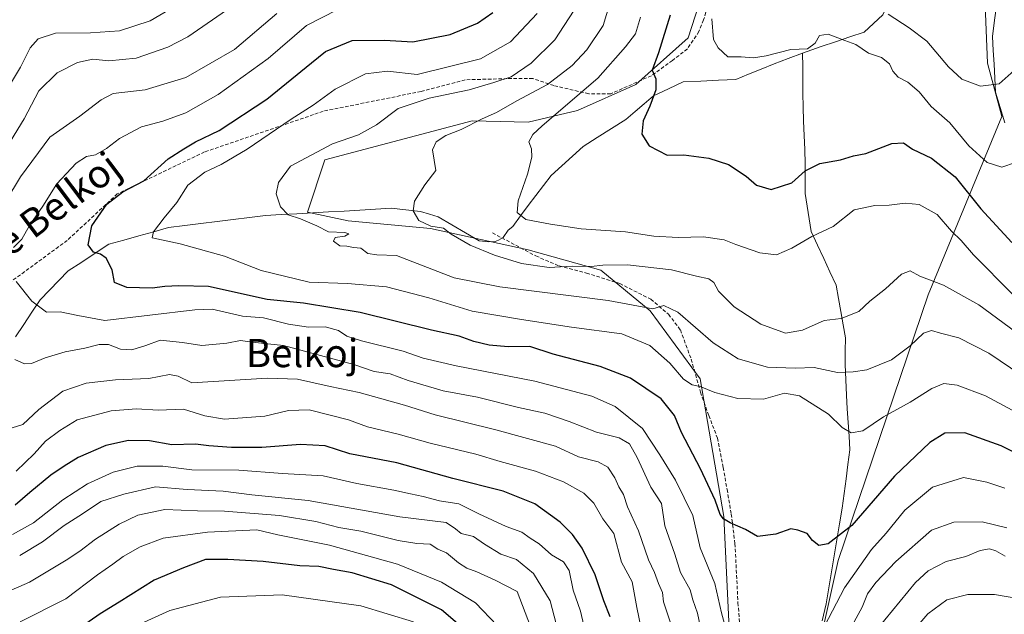
# Model space of a CAD drawing. Units: metres. Extents: x 668662 to 672146, y 4737436 to 4739833.
# Drawn here: x 670397 to 670677, y 4738379 to 4738548 of the extents above; entities that cross this region are included whole.
import ezdxf
from ezdxf.enums import TextEntityAlignment as Align

# ---------------------------------------------------------------- set-up
doc = ezdxf.new("R2010")
doc.units = ezdxf.units.M
doc.header["$MEASUREMENT"] = 0
doc.linetypes.add('TRAZOSX2', pattern=[1.5, 1, -0.5])
for name, color, linetype, lineweight in [('Arbolado forestal CxS', 92, 'Continuous', 0), ('Corriente natural lineal', 142, 'Continuous', 13), ('Curva de nivel maestra', 36, 'Continuous', 30), ('Curva de nivel normal', 36, 'Continuous', 0), ('Pastizal CxS', 92, 'Continuous', 0), ('Senda', 19, 'TRAZOSX2', 0), ('Texto cartográfico', 19, 'Continuous', 0)]:
    doc.layers.add(name, color=color, linetype=linetype, lineweight=lineweight)
doc.styles.add('Arial', font='txt', dxfattribs={"height": 0.2})

# ---------------------------------------------------------------- blocks, each defined once
blk = doc.blocks.new('*U158')
at = {"layer": 'Arbolado forestal CxS', "color": 92, "linetype": 'Continuous', "lineweight": 0}
blk.add_polyline3d([(670595.3877, 4738568.4785, 818.6349), (670587.1395, 4738542.9101, 821.5061), (670572.2925, 4738529.7135, 825.5055), (670555.7967, 4738522.2909, 827.6057), (670541.7757, 4738518.9923, 830.0213), (670525.8589, 4738519.4065, 833.8411), (670484.0391, 4738508.2715, 838.22), (670479.0911, 4738493.4249, 839.7541), (670490.6381, 4738490.9507, 838.967), (670514.0847, 4738488.7813, 836.082), (670541.7755, 4738482.7019, 834.2986), (670562.3951, 4738476.9277, 837.3791), (670576.4159, 4738465.3805, 841.4746), (670590.5825, 4738446.1255, 844.9553), (670597.2671, 4738406.9719, 850.2595), (670600.1055, 4738347.3599, 860.0913), (670602.9963, 4738329.6181, 863.2777), (670614.8953, 4738327.6167, 864.8874), (670629.7367, 4738394.5565, 853.95), (670655.3081, 4738469.9879, 837.7127), (670676.2355, 4738520.5927, 817.4698), (670672.1007, 4738535.7555, 814.1895), (670671.2679, 4738556.9303, 810.816)], dxfattribs=at)
blk = doc.blocks.new('*U167')
at = {"layer": 'Curva de nivel normal', "color": 36, "linetype": 'Continuous', "lineweight": 0}
blk.add_polyline3d([(670680.14, 4738507.57, 820), (670676.24, 4738506.19, 820), (670672.04, 4738507.49, 820), (670666.86, 4738512.3, 820), (670661.48, 4738518.8, 820), (670656.16, 4738523.48, 820), (670652.76, 4738527.63, 820), (670649.57, 4738530.33, 820), (670646.78, 4738531.72, 820), (670645.29, 4738533.46, 820), (670644.31, 4738535.59, 820), (670642.09, 4738537.31, 820), (670638.34, 4738538.62, 820), (670634.76, 4738541.04, 820), (670631.66, 4738542.2, 820), (670626.96, 4738543.94, 820), (670624.48, 4738543.56, 820), (670623.24, 4738541.46, 820), (670621.06, 4738539.85, 820), (670616.37, 4738539.6, 820), (670609.37, 4738537.82, 820), (670605.74, 4738537.24, 820), (670602.24, 4738537.51, 820), (670598.49, 4738537.57, 820), (670595.73, 4738540.05, 820), (670594.42, 4738542.51, 820), (670593.88, 4738548.31, 820)], dxfattribs=at)
blk = doc.blocks.new('*U173')
at = {"layer": 'Curva de nivel normal', "color": 36, "linetype": 'Continuous', "lineweight": 0}
for points in [[(670677.66, 4738403.77, 860), (670670.67, 4738405.5, 860), (670662.62, 4738405.39, 860), (670656.24, 4738403.12, 860), (670646.17, 4738394.23, 860), (670640.42, 4738388.28, 860), (670638.12, 4738385.07, 860), (670636.57, 4738381.3, 860), (670633.75, 4738376.09, 860)], [(670591.43, 4738371.87, 860), (670589.79, 4738379.58, 860), (670588.47, 4738383.31, 860), (670587.72, 4738386.14, 860), (670585.05, 4738391.08, 860), (670583.37, 4738396.32, 860), (670580.58, 4738404.4, 860), (670579.64, 4738410.74, 860), (670576.58, 4738415.35, 860), (670572.7, 4738423.8, 860), (670570.52, 4738427.61, 860), (670567.57, 4738429.33, 860), (670561.17, 4738430.92, 860), (670553.42, 4738434.03, 860), (670546.46, 4738436.31, 860), (670539, 4738437.95, 860), (670527.4, 4738440.94, 860), (670517.66, 4738442.68, 860), (670507.71, 4738445.67, 860), (670502.6, 4738447.49, 860), (670498.05, 4738448.14, 860), (670492.31, 4738450.17, 860), (670472.32, 4738455.61, 860), (670463.47, 4738456.52, 860), (670460.09, 4738456.99, 860), (670456.22, 4738456.25, 860), (670449.12, 4738455.53, 860), (670443.68, 4738456.43, 860), (670437.32, 4738457.06, 860), (670433.23, 4738455.55, 860), (670429.31, 4738454.34, 860), (670426.1, 4738454.54, 860), (670422.64, 4738455.82, 860), (670419.98, 4738455.89, 860), (670415.98, 4738454.84, 860), (670410.32, 4738453.78, 860), (670404.65, 4738452.06, 860), (670400.77, 4738450.41, 860), (670398.8, 4738450.36, 860), (670396.11, 4738451.59, 860)], [(670389.54, 4738490.12, 860), (670397.63, 4738503.45, 860), (670405.99, 4738514.69, 860), (670414.48, 4738520.68, 860), (670420.53, 4738525.35, 860), (670424.02, 4738527.09, 860), (670433.06, 4738528.14, 860), (670444.6, 4738531.71, 860), (670458.41, 4738539.6, 860), (670470.44, 4738549.85, 860)]]:
    blk.add_polyline3d(points, dxfattribs=at)
blk = doc.blocks.new('*U180')
at = {"layer": 'Curva de nivel normal', "color": 36, "linetype": 'Continuous', "lineweight": 0}
blk.add_polyline3d([(670532.96, 4738376.1, 895), (670526.78, 4738382.52, 895), (670517.16, 4738388.39, 895), (670504.69, 4738393.46, 895), (670485.4, 4738398.84, 895), (670470.74, 4738401.84, 895), (670464.78, 4738403.2, 895), (670450.8, 4738402.58, 895), (670438.14, 4738400.82, 895), (670431.64, 4738398.4, 895), (670426.8, 4738395.69, 895), (670423.92, 4738393.45, 895), (670419.52, 4738390.47, 895), (670410.55, 4738383.58, 895), (670397.54, 4738377.14, 895)], dxfattribs=at)
blk = doc.blocks.new('*U183')
at = {"layer": 'Curva de nivel normal', "color": 36, "linetype": 'Continuous', "lineweight": 0}
blk.add_polyline3d([(670679.22, 4738470.12, 830), (670668.14, 4738481.27, 830), (670664.64, 4738485.41, 830), (670661.91, 4738488.01, 830), (670657.89, 4738492.76, 830), (670652.73, 4738495.57, 830), (670648.74, 4738495.94, 830), (670644.28, 4738495.45, 830), (670640.18, 4738495.37, 830), (670634.29, 4738494.07, 830), (670628.3, 4738489.32, 830), (670622.32, 4738486.54, 830), (670616.6, 4738483.18, 830), (670612.29, 4738481.28, 830), (670607.48, 4738481.9, 830), (670600.74, 4738484.22, 830), (670597.38, 4738485.61, 830), (670591.52, 4738486.44, 830), (670584.36, 4738486.27, 830), (670577.4, 4738486.61, 830), (670569.42, 4738487.84, 830), (670556.83, 4738488.72, 830), (670548.11, 4738490.07, 830), (670541.12, 4738491.34, 830), (670538.61, 4738493.34, 830), (670538.94, 4738496.69, 830), (670541.62, 4738504.26, 830), (670542.8, 4738509.02, 830), (670542.73, 4738511.38, 830), (670541.99, 4738513.38, 830), (670543.06, 4738515.48, 830), (670545.73, 4738517.98, 830), (670561.53, 4738531.44, 830), (670569.4, 4738540.34, 830), (670572.26, 4738544.07, 830), (670573.63, 4738548.78, 830)], dxfattribs=at)
blk = doc.blocks.new('*U188')
at = {"layer": 'Curva de nivel normal', "color": 36, "linetype": 'Continuous', "lineweight": 0}
blk.add_polyline3d([(670509.24, 4738377.06, 905), (670494.3, 4738381.63, 905), (670471.98, 4738384.77, 905), (670454.48, 4738384.1, 905), (670440.02, 4738380.28, 905), (670429.69, 4738375.57, 905)], dxfattribs=at)
blk = doc.blocks.new('*U190')
at = {"layer": 'Curva de nivel normal', "color": 36, "linetype": 'Continuous', "lineweight": 0}
for points in [[(670681.9, 4738383.56, 870), (670674.1, 4738384.9, 870), (670666.58, 4738384.85, 870), (670660.65, 4738383.3, 870), (670655.19, 4738379.4, 870), (670646.92, 4738369.65, 870)], [(670574.43, 4738372.45, 870), (670572.61, 4738381.19, 870), (670571.3, 4738388.44, 870), (670568.28, 4738394.04, 870), (670566.05, 4738402.15, 870), (670562.95, 4738406.38, 870), (670560.41, 4738410.8, 870), (670557.58, 4738413.67, 870), (670551.78, 4738416.88, 870), (670543.86, 4738419.87, 870), (670533.86, 4738422.63, 870), (670526.9, 4738424.69, 870), (670513.97, 4738427.84, 870), (670504.89, 4738430.42, 870), (670496.13, 4738432.45, 870), (670490.73, 4738434.43, 870), (670479.6, 4738437.34, 870), (670473.78, 4738437.14, 870), (670466.98, 4738435.49, 870), (670455.6, 4738434.68, 870), (670450.03, 4738435.58, 870), (670443.95, 4738437.5, 870), (670436.72, 4738437.2, 870), (670430.6, 4738437.58, 870), (670423.38, 4738437, 870), (670413.78, 4738434.47, 870), (670408.85, 4738431.42, 870), (670404.78, 4738428.44, 870), (670401.54, 4738424.84, 870), (670396.42, 4738419.84, 870)], [(670391.12, 4738523.91, 870), (670397.72, 4738534.57, 870), (670400.42, 4738540.11, 870), (670402.65, 4738542.68, 870), (670407.65, 4738544.27, 870), (670417.52, 4738544.32, 870), (670425.8, 4738544.96, 870), (670434.52, 4738547.76, 870), (670443.84, 4738553.23, 870)]]:
    blk.add_polyline3d(points, dxfattribs=at)
blk = doc.blocks.new('*U208')
at = {"layer": 'Curva de nivel normal', "color": 36, "linetype": 'Continuous', "lineweight": 0}
blk.add_polyline3d([(670550.87, 4738372.22, 885), (670548.01, 4738383.02, 885), (670543.24, 4738390.81, 885), (670538.45, 4738394.81, 885), (670534.05, 4738396.34, 885), (670529.34, 4738399.18, 885), (670526.24, 4738401.35, 885), (670522.8, 4738402.16, 885), (670521.11, 4738403.54, 885), (670518.5, 4738405.33, 885), (670505.3, 4738406.96, 885), (670479.31, 4738411.51, 885), (670463.34, 4738413.13, 885), (670455.23, 4738414.19, 885), (670444.98, 4738414.7, 885), (670435.98, 4738415.41, 885), (670426.98, 4738413.35, 885), (670420.46, 4738411.31, 885), (670415.23, 4738407.74, 885), (670410.04, 4738404.44, 885), (670403.96, 4738399.79, 885), (670397.44, 4738395.92, 885)], dxfattribs=at)
blk = doc.blocks.new('*U209')
at = {"layer": 'Curva de nivel normal', "color": 36, "linetype": 'Continuous', "lineweight": 0}
blk.add_polyline3d([(670543.91, 4738371.81, 890), (670538.61, 4738385.71, 890), (670532.43, 4738388.89, 890), (670527.16, 4738391.28, 890), (670524.35, 4738392.38, 890), (670521.97, 4738393.88, 890), (670518.6, 4738396.73, 890), (670516.14, 4738397.76, 890), (670513.98, 4738399.12, 890), (670510.2, 4738399.3, 890), (670504.84, 4738400.2, 890), (670494.28, 4738402.82, 890), (670488.07, 4738403.92, 890), (670481.46, 4738405.59, 890), (670471.16, 4738407.32, 890), (670455.54, 4738408.53, 890), (670447.87, 4738408.65, 890), (670438.63, 4738408.95, 890), (670430.95, 4738407.37, 890), (670425.68, 4738404.86, 890), (670419, 4738400.54, 890), (670414.49, 4738397.16, 890), (670410.62, 4738394.64, 890), (670400.26, 4738388.37, 890), (670377.82, 4738378.62, 890)], dxfattribs=at)
blk = doc.blocks.new('*U211')
at = {"layer": 'Curva de nivel normal', "color": 36, "linetype": 'Continuous', "lineweight": 0}
for points in [[(670463.17, 4738555.71, 865), (670445.17, 4738543.2, 865), (670439.46, 4738540.26, 865), (670430.54, 4738537.15, 865), (670422.76, 4738536.44, 865), (670418.16, 4738536.85, 865), (670413.88, 4738535.93, 865), (670408.07, 4738532.96, 865), (670402.92, 4738527.92, 865), (670398.72, 4738519.98, 865), (670389.8, 4738505.51, 865)], [(670393.75, 4738431.76, 865), (670398.34, 4738433.13, 865), (670402.92, 4738437.41, 865), (670409.65, 4738442.61, 865), (670416.29, 4738444.86, 865), (670424.66, 4738445.78, 865), (670434.06, 4738446.24, 865), (670439.92, 4738447.34, 865), (670442.45, 4738446.86, 865), (670446.31, 4738444.99, 865), (670467.71, 4738446.29, 865), (670476.27, 4738446.02, 865), (670485.53, 4738443.94, 865), (670493.83, 4738442.25, 865), (670506.67, 4738438.6, 865), (670515.41, 4738435.88, 865), (670532.63, 4738431.61, 865), (670549.53, 4738426.99, 865), (670556.02, 4738423.98, 865), (670561.63, 4738422.5, 865), (670564.34, 4738420.97, 865), (670566.38, 4738417.99, 865), (670567.46, 4738415.46, 865), (670568.84, 4738413.23, 865), (670569.94, 4738409.73, 865), (670573.13, 4738402.9, 865), (670575.97, 4738394.73, 865), (670577.59, 4738391.12, 865), (670578.74, 4738387.95, 865), (670579.91, 4738385.39, 865), (670580.16, 4738382.8, 865), (670582.99, 4738374.28, 865)], [(670640.8, 4738375.04, 865), (670651.72, 4738388.22, 865), (670655.34, 4738391.56, 865), (670660.4, 4738394.19, 865), (670666.01, 4738395.64, 865), (670670.06, 4738397.33, 865), (670672.67, 4738397.82, 865), (670674.48, 4738397.26, 865), (670677.14, 4738395.77, 865)]]:
    blk.add_polyline3d(points, dxfattribs=at)
blk = doc.blocks.new('*U218')
at = {"layer": 'Curva de nivel normal', "color": 36, "linetype": 'Continuous', "lineweight": 0}
blk.add_polyline3d([(670558.79, 4738370.73, 880), (670556.62, 4738380.11, 880), (670554.52, 4738386.08, 880), (670553.37, 4738391.64, 880), (670551.82, 4738394.14, 880), (670548.37, 4738396.1, 880), (670544.92, 4738399.28, 880), (670542.37, 4738400.88, 880), (670540.01, 4738402.54, 880), (670535.56, 4738404.21, 880), (670527.73, 4738407.77, 880), (670522.06, 4738410.59, 880), (670516.56, 4738411.49, 880), (670512.01, 4738412.72, 880), (670508.4, 4738413.41, 880), (670503.66, 4738414.52, 880), (670493.15, 4738416.36, 880), (670483.57, 4738418.58, 880), (670472.03, 4738419.25, 880), (670459.65, 4738420.14, 880), (670446.29, 4738420.25, 880), (670438.09, 4738421.28, 880), (670430.79, 4738421.33, 880), (670424.02, 4738419.64, 880), (670416.65, 4738416.28, 880), (670409.65, 4738411.77, 880), (670401.32, 4738405.21, 880), (670395.42, 4738401.93, 880)], dxfattribs=at)
blk = doc.blocks.new('*U224')
at = {"layer": 'Curva de nivel normal', "color": 36, "linetype": 'Continuous', "lineweight": 0}
blk.add_polyline3d([(670683.93, 4738554.15, 815), (670682.7, 4738546.54, 815), (670681.8, 4738542.84, 815), (670681.49, 4738539.84, 815), (670679.74, 4738533.66, 815), (670675.46, 4738529.85, 815), (670670.16, 4738529.22, 815), (670664.9, 4738531.24, 815), (670661.11, 4738534.69, 815), (670654.91, 4738541.96, 815), (670649.94, 4738545.8, 815), (670643.95, 4738549.64, 815)], dxfattribs=at)
blk = doc.blocks.new('*U225')
at = {"layer": 'Curva de nivel normal', "color": 36, "linetype": 'Continuous', "lineweight": 0}
blk.add_polyline3d([(670568.34, 4738564.05, 835), (670563.06, 4738546.42, 835), (670558.46, 4738539.53, 835), (670554.23, 4738535.08, 835), (670547.25, 4738529.64, 835), (670538.58, 4738525.08, 835), (670532.75, 4738521.74, 835), (670528.71, 4738519.94, 835), (670522.8, 4738516.94, 835), (670518.4, 4738515.22, 835), (670515.7, 4738513.38, 835), (670514.58, 4738511.14, 835), (670515.52, 4738505.28, 835), (670512.44, 4738501.19, 835), (670509.48, 4738496.57, 835), (670509.15, 4738493.8, 835), (670510.7, 4738491.04, 835), (670514.13, 4738489.45, 835), (670517.74, 4738488.84, 835), (670519.95, 4738487.15, 835), (670525.3, 4738484.05, 835), (670532.2, 4738481.18, 835), (670539.86, 4738478.88, 835), (670547.76, 4738477.67, 835), (670554.27, 4738478.05, 835), (670559.63, 4738477.97, 835), (670562.97, 4738478.38, 835), (670569.94, 4738478.43, 835), (670582.44, 4738477.09, 835), (670589.52, 4738475.28, 835), (670593.05, 4738474.48, 835), (670594.46, 4738473.43, 835), (670595.77, 4738470.99, 835), (670600.26, 4738466.55, 835), (670607.82, 4738461.59, 835), (670614.79, 4738459.1, 835), (670619.67, 4738459.92, 835), (670625.75, 4738462.64, 835), (670630.62, 4738463.2, 835), (670635.62, 4738465.18, 835), (670638.76, 4738468.14, 835), (670643.18, 4738471.7, 835), (670647.73, 4738475.81, 835), (670650.16, 4738476.74, 835), (670652.98, 4738475.24, 835), (670659.65, 4738472.71, 835), (670669.65, 4738467.08, 835), (670680.14, 4738459.44, 835)], dxfattribs=at)
blk = doc.blocks.new('*U239')
at = {"layer": 'Curva de nivel normal', "color": 36, "linetype": 'Continuous', "lineweight": 0}
for points in [[(670677.09, 4738415.04, 855), (670671.93, 4738416.73, 855), (670665.32, 4738418.05, 855), (670656.55, 4738415.37, 855), (670648.73, 4738408.8, 855), (670643.39, 4738402.27, 855), (670639.22, 4738397.59, 855), (670631.57, 4738386.78, 855), (670624.76, 4738373.71, 855)], [(670598.36, 4738373.41, 855), (670596.63, 4738379.64, 855), (670594.79, 4738387.94, 855), (670590.59, 4738398.12, 855), (670588.52, 4738407.28, 855), (670583.6, 4738417.37, 855), (670579.11, 4738424.53, 855), (670574.22, 4738431.98, 855), (670566.5, 4738438.25, 855), (670559.87, 4738441.22, 855), (670543.63, 4738445.43, 855), (670521.3, 4738449.75, 855), (670511.97, 4738451.99, 855), (670506.26, 4738453.98, 855), (670494.48, 4738456.88, 855), (670490.27, 4738458.23, 855), (670487.98, 4738459.79, 855), (670484.16, 4738460.9, 855), (670479.38, 4738460.77, 855), (670473.75, 4738461.58, 855), (670466.62, 4738463.4, 855), (670460.64, 4738463.86, 855), (670452.07, 4738465.93, 855), (670447.19, 4738465.65, 855), (670421.58, 4738462.66, 855), (670413.96, 4738464.04, 855), (670408.98, 4738465.1, 855), (670405.09, 4738465.03, 855), (670400.89, 4738468.11, 855), (670396.42, 4738473.72, 855)], [(670395.72, 4738483.39, 855), (670398.1, 4738485.72, 855), (670400.2, 4738489.66, 855), (670404.04, 4738495.12, 855), (670408.01, 4738501.47, 855), (670413.49, 4738507.32, 855), (670416.39, 4738509.2, 855), (670418.92, 4738509.72, 855), (670422.08, 4738511.51, 855), (670425.79, 4738514.36, 855), (670432.05, 4738517.7, 855), (670438.1, 4738519.29, 855), (670444.59, 4738521.61, 855), (670453.78, 4738526.87, 855), (670467.95, 4738537.09, 855), (670478.83, 4738546.42, 855), (670487.56, 4738550.9, 855)]]:
    blk.add_polyline3d(points, dxfattribs=at)
blk = doc.blocks.new('*U241')
at = {"layer": 'Curva de nivel maestra', "color": 36, "linetype": 'Continuous', "lineweight": 30}
blk.add_polyline3d([(670687.94, 4738421.15, 850), (670676, 4738427.1, 850), (670665.68, 4738430.78, 850), (670660.08, 4738430.7, 850), (670655.8, 4738428.03, 850), (670645.78, 4738418.48, 850), (670633.62, 4738404.49, 850), (670626.96, 4738399.21, 850), (670624.29, 4738398.74, 850), (670622.47, 4738400.2, 850), (670620.94, 4738402.16, 850), (670618.31, 4738403.09, 850), (670616.32, 4738403.5, 850), (670612.06, 4738402, 850), (670606.91, 4738401.32, 850), (670603.42, 4738403.28, 850), (670599.06, 4738405.22, 850), (670597.25, 4738406.33, 850), (670596.31, 4738407.62, 850), (670594.86, 4738411.61, 850), (670590.64, 4738420.57, 850), (670585.31, 4738430.82, 850), (670583.28, 4738435.65, 850), (670579.54, 4738440.42, 850), (670570.84, 4738446.26, 850), (670562.25, 4738449.64, 850), (670548.84, 4738453.13, 850), (670542.24, 4738455.3, 850), (670536.12, 4738455.21, 850), (670530.69, 4738455.63, 850), (670526.33, 4738456.68, 850), (670522.2, 4738458.18, 850), (670514.3, 4738459.89, 850), (670494.04, 4738464.9, 850), (670478.02, 4738467.56, 850), (670467.66, 4738468.67, 850), (670451.02, 4738472.29, 850), (670442.66, 4738472.5, 850), (670438.64, 4738472.3, 850), (670435.05, 4738471.88, 850), (670427.86, 4738472, 850), (670424.4, 4738473.48, 850), (670423.67, 4738477.08, 850), (670421.95, 4738480.36, 850), (670420.4, 4738481.55, 850), (670418.38, 4738482.07, 850), (670416.86, 4738484.13, 850), (670417.92, 4738489.55, 850), (670422.14, 4738495.72, 850), (670426.7, 4738499.25, 850), (670432.66, 4738502.37, 850), (670439.63, 4738508.53, 850), (670444.02, 4738511.42, 850), (670447.32, 4738513.37, 850), (670454.06, 4738516.64, 850), (670467.64, 4738525.5, 850), (670480.31, 4738535.81, 850), (670484.29, 4738539.09, 850), (670491.82, 4738542.16, 850), (670500.96, 4738542.32, 850), (670509, 4738541.81, 850), (670519.59, 4738543.92, 850), (670527.39, 4738547.11, 850), (670531.77, 4738550.16, 850)], dxfattribs=at)
blk = doc.blocks.new('*U245')
at = {"layer": 'Curva de nivel maestra', "color": 36, "linetype": 'Continuous', "lineweight": 30}
blk.add_polyline3d([(670526.21, 4738372.7, 900), (670517.18, 4738380.55, 900), (670503, 4738387.58, 900), (670491.8, 4738391.04, 900), (670486.54, 4738391.92, 900), (670482.36, 4738392.82, 900), (670476.98, 4738393.03, 900), (670466.53, 4738394.22, 900), (670456.53, 4738394.81, 900), (670450.2, 4738394.83, 900), (670443.98, 4738392.46, 900), (670435.64, 4738388.96, 900), (670425.64, 4738382.69, 900), (670420.31, 4738379.39, 900), (670414.98, 4738375.7, 900)], dxfattribs=at)
blk = doc.blocks.new('*U246')
at = {"layer": 'Curva de nivel maestra', "color": 36, "linetype": 'Continuous', "lineweight": 30}
blk.add_polyline3d([(670565.09, 4738378.56, 875), (670563.25, 4738383.03, 875), (670560.8, 4738390.42, 875), (670557.13, 4738398.02, 875), (670554.34, 4738401.91, 875), (670550.9, 4738405.38, 875), (670543.71, 4738410.57, 875), (670534.71, 4738414.18, 875), (670520.38, 4738417.8, 875), (670504.54, 4738422.21, 875), (670491.14, 4738424.82, 875), (670484.18, 4738427.1, 875), (670477.14, 4738427.49, 875), (670466.16, 4738426.63, 875), (670457.56, 4738426.58, 875), (670451.16, 4738427.11, 875), (670447.31, 4738427.57, 875), (670440.64, 4738427.37, 875), (670434.31, 4738428.45, 875), (670428.35, 4738428.61, 875), (670421.89, 4738427.13, 875), (670414.01, 4738423.74, 875), (670410.09, 4738421.31, 875), (670406.3, 4738418.71, 875), (670400.32, 4738413.83, 875), (670396.15, 4738410.27, 875)], dxfattribs=at)

msp = doc.modelspace()

# ---------------------------------------------------------------- linework, layer by layer
at = {"layer": 'Arbolado forestal CxS', "color": 92, "linetype": 'Continuous', "lineweight": 0}
msp.add_polyline3d([(670595.39, 4738568.48, 818.63), (670587.14, 4738542.91, 821.51), (670572.29, 4738529.71, 825.51), (670555.8, 4738522.29, 827.61), (670541.78, 4738518.99, 830.02), (670525.86, 4738519.41, 833.84), (670484.04, 4738508.27, 838.22), (670479.09, 4738493.42, 839.75), (670490.64, 4738490.95, 838.97), (670514.08, 4738488.78, 836.08), (670541.78, 4738482.7, 834.3), (670562.4, 4738476.93, 837.38), (670576.42, 4738465.38, 841.47), (670590.58, 4738446.13, 844.96), (670597.27, 4738406.97, 850.26), (670600.11, 4738347.36, 860.09), (670603, 4738329.62, 863.28), (670614.9, 4738327.62, 864.89), (670629.74, 4738394.56, 853.95), (670655.31, 4738469.99, 837.71), (670676.24, 4738520.59, 817.47), (670672.1, 4738535.76, 814.19), (670671.27, 4738556.93, 810.82)], dxfattribs=at)
at = {"layer": 'Corriente natural lineal', "color": 142, "linetype": 'Continuous', "lineweight": 13}
for points in [[(670619.66, 4738538.54, 820.56), (670622.31, 4738539.51, 820.16), (670624.95, 4738540.48, 820.15), (670629.01, 4738541.84, 820.12), (670633.08, 4738543.21, 819.38), (670637.14, 4738544.57, 817.93), (670639.79, 4738547.03, 816.62), (670642.43, 4738549.48, 815.54), (670643.99, 4738552.63, 814.28), (670645.54, 4738555.79, 813.31), (670647.1, 4738558.94, 812.28), (670648.73, 4738562.54, 810.64), (670650.36, 4738566.13, 809.57), (670651.99, 4738569.73, 808.9), (670655.2, 4738573.07, 808.56), (670658.41, 4738576.41, 808.06), (670661.66, 4738578.52, 807.39), (670664.9, 4738580.64, 806.97), (670668.15, 4738582.75, 806.09)], [(670677.04, 4738518.79, 817.18), (670675.75, 4738523.14, 816.76), (670674.46, 4738527.49, 815.32), (670674.24, 4738531.45, 814.33), (670674.02, 4738535.42, 813.54), (670673.79, 4738539.38, 812.95), (670673.57, 4738543.34, 812.61), (670674.18, 4738547.97, 811.92), (670674.8, 4738552.59, 811.25)], [(670396.29, 4738457.99, 859.23), (670398.61, 4738461.51, 857.63), (670400.92, 4738465.03, 855.88), (670403.24, 4738468.55, 854.34), (670405.91, 4738471.28, 853.09), (670408.58, 4738474.01, 852.21), (670411.25, 4738476.74, 851.54), (670415.08, 4738479.27, 851.06), (670418.91, 4738481.79, 849.98), (670422.74, 4738484.32, 848.36), (670426.99, 4738485.5, 847.26), (670431.24, 4738486.69, 846.34), (670435.48, 4738487.87, 845.17), (670439.73, 4738489.05, 844.08), (670444.31, 4738489.62, 843.26), (670448.9, 4738490.19, 842.78), (670453.48, 4738490.76, 842.43), (670458.06, 4738491.33, 841.91), (670462.65, 4738491.9, 841.16), (670467.23, 4738492.47, 840.22), (670471.69, 4738492.73, 840.34), (670476.15, 4738492.99, 839.28), (670480.61, 4738493.24, 838.49), (670485.07, 4738493.5, 837.68), (670489.53, 4738493.76, 837.34), (670493.99, 4738494.02, 836.92), (670498.45, 4738494.27, 836.27), (670502.91, 4738494.53, 835.7), (670507.07, 4738494.08, 835.32), (670511.22, 4738493.63, 834.13), (670513.72, 4738492.87, 834.13), (670516.22, 4738492.11, 834.2), (670520.1, 4738489.85, 833.8), (670523.97, 4738487.59, 833.53), (670527.85, 4738485.33, 833.82), (670530.59, 4738484.96, 833.49), (670532.39, 4738485.11, 833.17), (670533.34, 4738485.51, 832.93), (670534.64, 4738486.25, 832.53), (670536.07, 4738488.35, 831.65), (670537.44, 4738489.36, 831.39), (670539.6, 4738492.36, 830.44), (670541.76, 4738495.35, 829.49), (670543.93, 4738498.17, 828.85), (670546.1, 4738500.98, 828.26), (670548.27, 4738503.8, 827.91), (670551.3, 4738506.55, 827.66), (670554.33, 4738509.29, 827.07), (670557.36, 4738512.04, 826.71), (670561.4, 4738514.61, 826.18), (670565.44, 4738517.19, 825.87), (670569.48, 4738519.76, 825.62), (670572.1, 4738521.99, 825.46), (670574.73, 4738524.23, 825.24), (670577.35, 4738526.46, 825.09), (670581.58, 4738528.44, 824.29), (670585.81, 4738530.42, 823.14), (670590.79, 4738530.65, 821.9), (670595.76, 4738530.87, 821.42), (670600.74, 4738531.1, 821.38), (670604.34, 4738532.59, 821.27), (670607.95, 4738534.07, 821.42), (670611.55, 4738535.56, 821.07), (670615.61, 4738537.05, 820.89), (670619.66, 4738538.54, 820.56)], [(670625.23, 4738377.38, 854.2), (670626.32, 4738382.2, 852.55), (670627.08, 4738386.74, 852.07), (670627.83, 4738391.27, 851.49), (670628.59, 4738395.81, 850.76), (670629.35, 4738400.34, 850.16), (670630.1, 4738404.88, 849.61), (670630.86, 4738409.41, 849.26), (670631.42, 4738413.53, 849.12), (670631.99, 4738417.66, 848.77), (670632.55, 4738421.78, 848.14), (670633.11, 4738425.9, 847.17), (670632.85, 4738429.8, 845.9), (670632.6, 4738433.7, 844.41), (670632.34, 4738437.59, 843.11), (670632.08, 4738441.49, 841.82), (670631.91, 4738445.82, 840.52), (670631.74, 4738450.14, 839.13), (670631.79, 4738453.94, 837.63), (670631.83, 4738457.73, 836.31), (670631.18, 4738461.47, 835.23), (670630.52, 4738465.22, 834.02), (670629.87, 4738468.96, 832.41), (670629.21, 4738472.7, 831.71), (670627.43, 4738476.5, 831.14), (670625.66, 4738480.3, 830.72), (670623.88, 4738484.1, 830.4), (670622.1, 4738487.9, 829.2), (670621.52, 4738491.5, 827.26), (670620.95, 4738495.1, 825.97), (670620.37, 4738498.7, 825.51), (670620.4, 4738502.91, 825.06), (670620.42, 4738507.12, 824.59), (670620.26, 4738511.18, 824.1), (670620.11, 4738515.23, 823.5), (670619.95, 4738519.29, 822.82), (670619.79, 4738523.34, 822.52), (670619.76, 4738527.14, 822.15), (670619.73, 4738530.94, 821.64), (670619.69, 4738534.74, 821.08), (670619.66, 4738538.54, 820.56)]]:
    msp.add_polyline3d(points, dxfattribs=at)
at = {"layer": 'Curva de nivel maestra', "color": 36, "linetype": 'Continuous', "lineweight": 30}
msp.add_polyline3d([(670582.11, 4738549.38, 825), (670578.8, 4738538.71, 825), (670576.96, 4738533.72, 825), (670578, 4738531.29, 825), (670578, 4738528.16, 825), (670576.35, 4738523.57, 825), (670574.45, 4738519.38, 825), (670574.04, 4738515.54, 825), (670576.1, 4738512.28, 825), (670581.24, 4738509.66, 825), (670585.94, 4738509.7, 825), (670593.09, 4738508.81, 825), (670598.67, 4738506.95, 825), (670603.61, 4738503.61, 825), (670606.61, 4738501.08, 825), (670610.78, 4738499.86, 825), (670616.57, 4738501.72, 825), (670620.4, 4738505.18, 825), (670624.58, 4738507.22, 825), (670630.45, 4738508.33, 825), (670634.09, 4738509.46, 825), (670637.62, 4738510.12, 825), (670644.96, 4738512.92, 825), (670648.28, 4738513.14, 825), (670650.89, 4738511.33, 825), (670656.28, 4738508.72, 825), (670663, 4738503.43, 825), (670670.24, 4738494.34, 825), (670679.09, 4738484.86, 825)], dxfattribs=at)
at = {"layer": 'Curva de nivel normal', "color": 36, "linetype": 'Continuous', "lineweight": 0}
for points in [[(670556.07, 4738552.7, 840), (670549.34, 4738542.38, 840), (670542.65, 4738535.71, 840), (670536.97, 4738531.89, 840), (670532.04, 4738530.21, 840), (670525.05, 4738528.14, 840), (670513.67, 4738525.83, 840), (670504.9, 4738522.84, 840), (670498.69, 4738518.2, 840), (670493.62, 4738515.35, 840), (670486.2, 4738512.86, 840), (670474.31, 4738506.52, 840), (670470.92, 4738501.84, 840), (670470.28, 4738498.65, 840), (670471.5, 4738494.91, 840), (670473.61, 4738492.69, 840), (670477.17, 4738491.58, 840), (670481.79, 4738489.56, 840), (670485.06, 4738487.88, 840), (670489.69, 4738487.66, 840), (670490.87, 4738487.31, 840), (670489.77, 4738486.65, 840), (670486.96, 4738486.27, 840), (670486.56, 4738485.17, 840), (670488.29, 4738483.9, 840), (670490.28, 4738483.82, 840), (670492.2, 4738483.44, 840), (670494.27, 4738483.24, 840), (670496.23, 4738481.74, 840), (670498.81, 4738481.32, 840), (670504.43, 4738481.17, 840), (670520.72, 4738474.81, 840), (670533.72, 4738472.25, 840), (670564.49, 4738468.34, 840), (670577.14, 4738466, 840), (670580.26, 4738466.94, 840), (670584.21, 4738465, 840), (670594.32, 4738456.34, 840), (670601.35, 4738451.78, 840), (670609.68, 4738449.38, 840), (670617.54, 4738449.12, 840), (670622.94, 4738449.3, 840), (670629.58, 4738447.9, 840), (670634.05, 4738448.07, 840), (670637.93, 4738448.64, 840), (670644.9, 4738451.5, 840), (670650.21, 4738455.45, 840), (670653.97, 4738459.09, 840), (670656.29, 4738459.85, 840), (670658.8, 4738459.05, 840), (670663.98, 4738457.78, 840), (670672.56, 4738453.4, 840), (670681.85, 4738447.06, 840)], [(670679.11, 4738437.21, 845), (670671.61, 4738441.3, 845), (670663.54, 4738444.34, 845), (670659.8, 4738444.82, 845), (670656.3, 4738443.36, 845), (670650.23, 4738439.48, 845), (670642.67, 4738435.27, 845), (670636.8, 4738431.38, 845), (670633.44, 4738430.74, 845), (670630.86, 4738432.3, 845), (670626.98, 4738436.08, 845), (670618.81, 4738441.24, 845), (670614.57, 4738442.01, 845), (670608.59, 4738440.36, 845), (670601.26, 4738440.51, 845), (670594.76, 4738442.26, 845), (670590.63, 4738443.9, 845), (670588.28, 4738444.4, 845), (670585.89, 4738445.96, 845), (670581.95, 4738450.51, 845), (670576.27, 4738455.54, 845), (670568.38, 4738458.88, 845), (670554.03, 4738460.78, 845), (670539.88, 4738462.97, 845), (670525.86, 4738465.34, 845), (670513.54, 4738469.08, 845), (670501.53, 4738472.18, 845), (670490.52, 4738473.22, 845), (670479.63, 4738473.52, 845), (670466.02, 4738476.84, 845), (670455.6, 4738480.96, 845), (670443.04, 4738484.45, 845), (670435.07, 4738486.14, 845), (670435.47, 4738487.8, 845), (670438.43, 4738491.8, 845), (670442.04, 4738496.14, 845), (670445.21, 4738501.11, 845), (670450.04, 4738504.81, 845), (670454.64, 4738506.93, 845), (670462.04, 4738511.34, 845), (670474.54, 4738519.8, 845), (670480.7, 4738523.79, 845), (670486.98, 4738528.36, 845), (670495.64, 4738532.74, 845), (670501.81, 4738533.47, 845), (670510.3, 4738532.56, 845), (670528.24, 4738537.01, 845), (670536.73, 4738541.76, 845), (670544.35, 4738549.85, 845)]]:
    msp.add_polyline3d(points, dxfattribs=at)
at = {"layer": 'Pastizal CxS', "color": 92, "linetype": 'Continuous', "lineweight": 0}
for points in [[(670671.27, 4738556.93, 810.82), (670672.1, 4738535.76, 814.19), (670676.24, 4738520.59, 817.47), (670655.31, 4738469.99, 837.71), (670629.74, 4738394.56, 853.95), (670614.9, 4738327.62, 864.89), (670614.9, 4738327.62, 864.89), (670603, 4738329.62, 863.28), (670600.11, 4738347.36, 860.09), (670597.27, 4738406.97, 850.26), (670590.58, 4738446.13, 844.96), (670576.42, 4738465.38, 841.47), (670562.4, 4738476.93, 837.38), (670541.78, 4738482.7, 834.3), (670514.08, 4738488.78, 836.08), (670490.64, 4738490.95, 838.97), (670479.09, 4738493.42, 839.75), (670484.04, 4738508.27, 838.22), (670525.86, 4738519.41, 833.84), (670541.78, 4738518.99, 830.02), (670555.8, 4738522.29, 827.61), (670572.29, 4738529.71, 825.51), (670587.14, 4738542.91, 821.51), (670595.39, 4738568.48, 818.63)], [(670595.39, 4738568.48, 818.63), (670587.14, 4738542.91, 821.51), (670572.29, 4738529.71, 825.51), (670555.8, 4738522.29, 827.61), (670541.78, 4738518.99, 830.02), (670525.86, 4738519.41, 833.84), (670484.04, 4738508.27, 838.22), (670479.09, 4738493.42, 839.75), (670490.64, 4738490.95, 838.97), (670514.08, 4738488.78, 836.08), (670541.78, 4738482.7, 834.3), (670562.4, 4738476.93, 837.38), (670576.42, 4738465.38, 841.47), (670590.58, 4738446.13, 844.96), (670597.27, 4738406.97, 850.26), (670600.11, 4738347.36, 860.09), (670603, 4738329.62, 863.28), (670614.9, 4738327.62, 864.89), (670629.74, 4738394.56, 853.95), (670655.31, 4738469.99, 837.71), (670676.24, 4738520.59, 817.47), (670672.1, 4738535.76, 814.19), (670671.27, 4738556.93, 810.82)]]:
    msp.add_polyline3d(points, dxfattribs=at)
at = {"layer": 'Senda', "color": 19, "linetype": 'TRAZOSX2', "lineweight": 0}
for points in [[(670594.51, 4738557.33), (670591.56, 4738548.03), (670590.25, 4738544.76), (670586.96, 4738539.81), (670582.73, 4738536.51), (670576.73, 4738532.17), (670565.22, 4738527.05), (670558.95, 4738527.05), (670549.04, 4738529.37), (670543.09, 4738531.35), (670535.82, 4738531.35), (670523.93, 4738531.02), (670511.38, 4738527.71), (670483.63, 4738522.1), (670449.93, 4738510.53), (670425.16, 4738498.64), (670410.95, 4738485.42), (670389.81, 4738469.89), (670374.95, 4738459.98), (670357.77, 4738449.08)], [(670531.6, 4738487.54), (670543.93, 4738481.01), (670550.54, 4738478.15), (670558.33, 4738476.14), (670567.76, 4738473.16), (670576.6, 4738468.71), (670581.59, 4738464.42), (670584.98, 4738459.99), (670588.05, 4738451.69), (670590.68, 4738442.33), (670593.04, 4738435.69), (670595.47, 4738429.29), (670597.1, 4738420.93), (670598.24, 4738414.72), (670599.41, 4738407.71), (670600.47, 4738399.33), (670601.32, 4738382.52), (670602.72, 4738366.05), (670604.23, 4738352.79), (670605.78, 4738340.42), (670606.36, 4738332.26)]]:
    msp.add_lwpolyline(points, dxfattribs=at)

# ---------------------------------------------------------------- block references
at = {"layer": 'Arbolado forestal CxS', "color": 92, "linetype": 'Continuous', "lineweight": 0}
msp.add_blockref('*U158', (0, 0), dxfattribs=at)
at = {"layer": 'Curva de nivel maestra', "color": 36, "linetype": 'Continuous', "lineweight": 30}
for name in ['*U246', '*U245', '*U241']:
    msp.add_blockref(name, (0, 0), dxfattribs=at)
at = {"layer": 'Curva de nivel normal', "color": 36, "linetype": 'Continuous', "lineweight": 0}
for name in ['*U173', '*U211', '*U190', '*U218', '*U208', '*U209', '*U180', '*U188', '*U239', '*U167', '*U183', '*U225', '*U224']:
    msp.add_blockref(name, (0, 0), dxfattribs=at)

# ---------------------------------------------------------------- texts
at = {"layer": 'Texto cartográfico', "color": 19, "linetype": 'Continuous', "lineweight": 0, "style": 'Arial'}
msp.add_text('Camino de Belkoj', height=8, rotation=36.9398, dxfattribs=at).set_placement((670388.82, 4738481.18), align=Align.MIDDLE_CENTER)
msp.add_text('Belkoj', height=8, dxfattribs=at).set_placement((670477.61, 4738453.42), align=Align.MIDDLE_CENTER)

doc.saveas('drawing.dxf')
